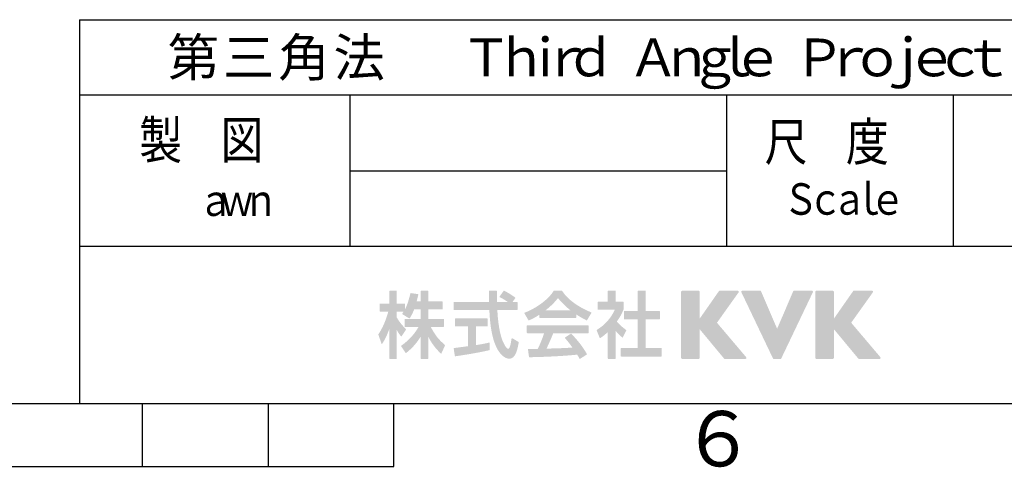
# Model space of a CAD drawing. Extents: x -1050 to 1050, y -742 to 742.
# Drawn here: x 101 to 493, y -718 to -540 of the extents above; entities that cross this region are included whole.
import ezdxf

# ---------------------------------------------------------------- set-up
doc = ezdxf.new("R2010")
doc.units = 0
doc.header["$LTSCALE"] = 25
doc.layers.get('0').update_dxf_attribs({"linetype": 'CONTINUOUS'})
doc.layers.get('DEFPOINTS').update_dxf_attribs({"linetype": 'CONTINUOUS'})
doc.styles.add('BIGFONT', font='ROMANS.shx', dxfattribs={"width": 0.833, "bigfont": 'bigfont.shx'})

# ---------------------------------------------------------------- blocks, each defined once
blk = doc.blocks.new('株式会社ＫＶＫ')
h = blk.add_hatch(color=256)
h.dxf.hatch_style = 2
edge = h.paths.add_edge_path()
edge.add_spline(control_points=[(19.906, -2.712), (19.847, -2.712), (18.284, -2.712), (18.26, -2.712), (18.237, -2.712), (18.216, -2.701), (18.201, -2.684), (18.186, -2.667), (16.389, -0.506), (16.253, -0.345), (16.253, -1.514), (16.253, -2.618), (16.253, -2.633), (16.253, -2.676), (16.218, -2.712), (16.175, -2.712), (16.138, -2.712), (14.897, -2.712), (14.862, -2.712), (14.819, -2.712), (14.784, -2.676), (14.784, -2.633), (14.784, -2.591), (14.784, 2.591), (14.784, 2.634), (14.784, 2.676), (14.819, 2.712), (14.862, 2.712), (14.897, 2.712), (16.138, 2.712), (16.175, 2.712), (16.218, 2.712), (16.253, 2.676), (16.253, 2.634), (16.253, 2.622), (16.253, 1.615), (16.253, 0.485), (16.373, 0.657), (17.773, 2.658), (17.787, 2.678), (17.802, 2.699), (17.825, 2.712), (17.851, 2.712), (17.877, 2.712), (19.23, 2.712), (19.295, 2.712), (19.36, 2.712), (19.394, 2.639), (19.36, 2.589), (19.325, 2.539), (17.632, 0.167), (17.632, 0.167), (17.632, 0.167), (19.909, -2.516), (19.961, -2.578), (20.012, -2.64), (19.967, -2.712), (19.906, -2.712)], knot_values=[0, 0, 0, 0, 1, 1, 1, 2, 2, 2, 3, 3, 3, 4, 4, 4, 5, 5, 5, 6, 6, 6, 7, 7, 7, 8, 8, 8, 9, 9, 9, 10, 10, 10, 11, 11, 11, 12, 12, 12, 13, 13, 13, 14, 14, 14, 15, 15, 15, 16, 16, 16, 17, 17, 17, 18, 18, 18, 19, 19, 19, 19], degree=3, periodic=0)
edge = h.paths.add_edge_path()
edge.add_spline(control_points=[(14.518, 2.712), (14.45, 2.712), (13.119, 2.712), (13.089, 2.712), (13.059, 2.712), (13.029, 2.693), (13.018, 2.665), (13.007, 2.64), (11.988, 0.249), (11.741, -0.305), (11.493, 0.249), (10.475, 2.64), (10.464, 2.665), (10.452, 2.693), (10.423, 2.712), (10.392, 2.712), (10.362, 2.712), (9.031, 2.712), (8.964, 2.712), (8.899, 2.712), (8.873, 2.642), (8.893, 2.6), (8.913, 2.558), (11.394, -2.638), (11.409, -2.667), (11.424, -2.696), (11.449, -2.712), (11.479, -2.712), (11.509, -2.712), (11.973, -2.712), (12.002, -2.712), (12.032, -2.712), (12.058, -2.696), (12.072, -2.667), (12.087, -2.638), (14.568, 2.558), (14.588, 2.6), (14.608, 2.642), (14.582, 2.712), (14.518, 2.712)], knot_values=[0, 0, 0, 0, 1, 1, 1, 2, 2, 2, 3, 3, 3, 4, 4, 4, 5, 5, 5, 6, 6, 6, 7, 7, 7, 8, 8, 8, 9, 9, 9, 10, 10, 10, 11, 11, 11, 12, 12, 12, 13, 13, 13, 13], degree=3, periodic=0)
edge = h.paths.add_edge_path()
edge.add_spline(control_points=[(9.284, -2.578), (9.232, -2.516), (6.955, 0.167), (6.955, 0.167), (6.955, 0.167), (8.647, 2.539), (8.682, 2.589), (8.717, 2.639), (8.683, 2.712), (8.618, 2.712), (8.553, 2.712), (7.199, 2.712), (7.174, 2.712), (7.148, 2.712), (7.124, 2.699), (7.11, 2.678), (7.096, 2.658), (5.696, 0.657), (5.576, 0.485), (5.576, 1.615), (5.576, 2.622), (5.576, 2.634), (5.576, 2.676), (5.541, 2.712), (5.498, 2.712), (5.461, 2.712), (4.219, 2.712), (4.185, 2.712), (4.143, 2.712), (4.107, 2.676), (4.107, 2.634), (4.107, 2.591), (4.107, -2.591), (4.107, -2.633), (4.107, -2.676), (4.143, -2.712), (4.185, -2.712), (4.219, -2.712), (5.461, -2.712), (5.498, -2.712), (5.541, -2.712), (5.576, -2.676), (5.576, -2.633), (5.576, -2.618), (5.576, -1.514), (5.576, -0.345), (5.712, -0.506), (7.509, -2.667), (7.523, -2.684), (7.538, -2.701), (7.56, -2.712), (7.583, -2.712), (7.607, -2.712), (9.17, -2.712), (9.228, -2.712), (9.289, -2.712), (9.335, -2.64), (9.284, -2.578)], knot_values=[0, 0, 0, 0, 1, 1, 1, 2, 2, 2, 3, 3, 3, 4, 4, 4, 5, 5, 5, 6, 6, 6, 7, 7, 7, 8, 8, 8, 9, 9, 9, 10, 10, 10, 11, 11, 11, 12, 12, 12, 13, 13, 13, 14, 14, 14, 15, 15, 15, 16, 16, 16, 17, 17, 17, 18, 18, 18, 19, 19, 19, 19], degree=3, periodic=0)
edge = h.paths.add_edge_path()
edge.add_spline(control_points=[(-16.041, -2.711), (-16.041, -2.711), (-16.573, -2.711), (-16.573, -2.711), (-16.593, -2.711), (-16.61, -2.695), (-16.61, -2.675), (-16.61, -2.675), (-16.61, -0.93), (-16.61, -0.93), (-16.927, -1.448), (-17.269, -1.833), (-17.764, -2.234), (-17.772, -2.24), (-17.782, -2.243), (-17.792, -2.242), (-17.802, -2.24), (-17.812, -2.234), (-17.817, -2.226), (-17.817, -2.226), (-18.167, -1.706), (-18.167, -1.706), (-18.178, -1.689), (-18.174, -1.667), (-18.157, -1.655), (-17.776, -1.386), (-17.223, -0.941), (-16.786, -0.172), (-16.786, -0.172), (-17.852, -0.172), (-17.852, -0.172), (-17.872, -0.172), (-17.889, -0.156), (-17.889, -0.136), (-17.889, -0.136), (-17.889, 0.43), (-17.889, 0.43), (-17.889, 0.45), (-17.872, 0.467), (-17.852, 0.467), (-17.852, 0.467), (-16.61, 0.467), (-16.61, 0.467), (-16.61, 0.467), (-16.61, 1.224), (-16.61, 1.224), (-16.61, 1.224), (-17.133, 1.224), (-17.133, 1.224), (-17.261, 0.883), (-17.422, 0.622), (-17.482, 0.529), (-17.493, 0.512), (-17.515, 0.507), (-17.532, 0.517), (-17.532, 0.517), (-18.069, 0.845), (-18.069, 0.845), (-18.078, 0.851), (-18.084, 0.859), (-18.086, 0.87), (-18.088, 0.88), (-18.086, 0.891), (-18.079, 0.899), (-18.044, 0.946), (-18.004, 0.999), (-17.967, 1.055), (-17.967, 1.055), (-18.518, 1.055), (-18.518, 1.055), (-18.518, 1.055), (-18.518, 0.592), (-18.518, 0.592), (-18.342, 0.262), (-18.052, -0.068), (-17.792, -0.348), (-17.781, -0.361), (-17.779, -0.379), (-17.788, -0.393), (-17.788, -0.393), (-18.127, -0.903), (-18.127, -0.903), (-18.133, -0.912), (-18.144, -0.918), (-18.156, -0.919), (-18.167, -0.919), (-18.179, -0.914), (-18.186, -0.905), (-18.323, -0.737), (-18.415, -0.591), (-18.518, -0.398), (-18.518, -0.398), (-18.518, -2.675), (-18.518, -2.675), (-18.518, -2.695), (-18.535, -2.711), (-18.555, -2.711), (-18.555, -2.711), (-19.065, -2.711), (-19.065, -2.711), (-19.086, -2.711), (-19.102, -2.695), (-19.102, -2.675), (-19.102, -2.675), (-19.102, -0.294), (-19.102, -0.294), (-19.243, -0.722), (-19.436, -1.134), (-19.668, -1.496), (-19.676, -1.507), (-19.69, -1.514), (-19.704, -1.512), (-19.718, -1.511), (-19.73, -1.501), (-19.734, -1.488), (-19.734, -1.488), (-19.981, -0.775), (-19.981, -0.775), (-19.985, -0.764), (-19.983, -0.752), (-19.976, -0.742), (-19.644, -0.268), (-19.379, 0.363), (-19.189, 1.055), (-19.189, 1.055), (-19.839, 1.055), (-19.839, 1.055), (-19.859, 1.055), (-19.876, 1.071), (-19.876, 1.092), (-19.876, 1.092), (-19.876, 1.651), (-19.876, 1.651), (-19.876, 1.672), (-19.859, 1.688), (-19.839, 1.688), (-19.839, 1.688), (-19.102, 1.688), (-19.102, 1.688), (-19.102, 1.688), (-19.102, 2.675), (-19.102, 2.675), (-19.102, 2.695), (-19.086, 2.711), (-19.065, 2.711), (-19.065, 2.711), (-18.555, 2.711), (-18.555, 2.711), (-18.535, 2.711), (-18.518, 2.695), (-18.518, 2.675), (-18.518, 2.675), (-18.518, 1.688), (-18.518, 1.688), (-18.518, 1.688), (-17.9, 1.688), (-17.9, 1.688), (-17.879, 1.688), (-17.863, 1.672), (-17.863, 1.651), (-17.863, 1.651), (-17.863, 1.236), (-17.863, 1.236), (-17.651, 1.629), (-17.54, 2.057), (-17.436, 2.497), (-17.431, 2.515), (-17.414, 2.527), (-17.395, 2.524), (-17.395, 2.524), (-16.836, 2.44), (-16.836, 2.44), (-16.826, 2.438), (-16.817, 2.433), (-16.811, 2.425), (-16.805, 2.416), (-16.803, 2.406), (-16.805, 2.396), (-16.829, 2.278), (-16.868, 2.098), (-16.937, 1.858), (-16.937, 1.858), (-16.61, 1.858), (-16.61, 1.858), (-16.61, 1.858), (-16.61, 2.675), (-16.61, 2.675), (-16.61, 2.695), (-16.593, 2.711), (-16.573, 2.711), (-16.573, 2.711), (-16.041, 2.711), (-16.041, 2.711), (-16.021, 2.711), (-16.004, 2.695), (-16.004, 2.675), (-16.004, 2.675), (-16.004, 1.858), (-16.004, 1.858), (-16.004, 1.858), (-14.907, 1.858), (-14.907, 1.858), (-14.887, 1.858), (-14.871, 1.841), (-14.871, 1.821), (-14.871, 1.821), (-14.871, 1.261), (-14.871, 1.261), (-14.871, 1.241), (-14.887, 1.224), (-14.907, 1.224), (-14.907, 1.224), (-16.004, 1.224), (-16.004, 1.224), (-16.004, 1.224), (-16.004, 0.467), (-16.004, 0.467), (-16.004, 0.467), (-14.8, 0.467), (-14.8, 0.467), (-14.78, 0.467), (-14.763, 0.45), (-14.763, 0.43), (-14.763, 0.43), (-14.763, -0.136), (-14.763, -0.136), (-14.763, -0.156), (-14.78, -0.172), (-14.8, -0.172), (-14.8, -0.172), (-15.808, -0.172), (-15.808, -0.172), (-15.429, -0.89), (-15.143, -1.207), (-14.69, -1.595), (-14.678, -1.606), (-14.674, -1.623), (-14.68, -1.638), (-14.68, -1.638), (-14.96, -2.26), (-14.96, -2.26), (-14.965, -2.271), (-14.975, -2.279), (-14.986, -2.281), (-14.998, -2.283), (-15.01, -2.28), (-15.019, -2.271), (-15.019, -2.271), (-15.029, -2.262), (-15.029, -2.262), (-15.226, -2.072), (-15.668, -1.643), (-16.004, -0.949), (-16.004, -0.949), (-16.004, -2.675), (-16.004, -2.675), (-16.004, -2.695), (-16.021, -2.711), (-16.041, -2.711)], knot_values=[0, 0, 0, 0, 1, 1, 1, 2, 2, 2, 3, 3, 3, 4, 4, 4, 5, 5, 5, 6, 6, 6, 7, 7, 7, 8, 8, 8, 9, 9, 9, 10, 10, 10, 11, 11, 11, 12, 12, 12, 13, 13, 13, 14, 14, 14, 15, 15, 15, 16, 16, 16, 17, 17, 17, 18, 18, 18, 19, 19, 19, 20, 20, 20, 21, 21, 21, 22, 22, 22, 23, 23, 23, 24, 24, 24, 25, 25, 25, 26, 26, 26, 27, 27, 27, 28, 28, 28, 29, 29, 29, 30, 30, 30, 31, 31, 31, 32, 32, 32, 33, 33, 33, 34, 34, 34, 35, 35, 35, 36, 36, 36, 37, 37, 37, 38, 38, 38, 39, 39, 39, 40, 40, 40, 41, 41, 41, 42, 42, 42, 43, 43, 43, 44, 44, 44, 45, 45, 45, 46, 46, 46, 47, 47, 47, 48, 48, 48, 49, 49, 49, 50, 50, 50, 51, 51, 51, 52, 52, 52, 53, 53, 53, 54, 54, 54, 55, 55, 55, 56, 56, 56, 57, 57, 57, 58, 58, 58, 59, 59, 59, 60, 60, 60, 61, 61, 61, 62, 62, 62, 63, 63, 63, 64, 64, 64, 65, 65, 65, 66, 66, 66, 67, 67, 67, 68, 68, 68, 69, 69, 69, 70, 70, 70, 71, 71, 71, 72, 72, 72, 73, 73, 73, 74, 74, 74, 75, 75, 75, 76, 76, 76, 77, 77, 77, 78, 78, 78, 79, 79, 79, 80, 80, 80, 81, 81, 81, 82, 82, 82, 83, 83, 83, 84, 84, 84, 85, 85, 85, 86, 86, 86, 86], degree=3, periodic=0)
edge = h.paths.add_edge_path()
edge.add_spline(control_points=[(-8.834, -1.359), (-8.834, -1.359), (-9.328, -1.065), (-9.328, -1.065), (-9.339, -1.059), (-9.352, -1.059), (-9.363, -1.064), (-9.375, -1.069), (-9.382, -1.08), (-9.384, -1.092), (-9.477, -1.85), (-9.61, -1.908), (-9.648, -1.908), (-9.704, -1.908), (-9.859, -1.845), (-10.1, -1.262), (-10.103, -1.253), (-10.106, -1.246), (-10.108, -1.242), (-10.19, -1.031), (-10.437, -0.361), (-10.517, 1.174), (-10.517, 1.174), (-8.944, 1.174), (-8.944, 1.174), (-8.924, 1.174), (-8.907, 1.19), (-8.907, 1.21), (-8.907, 1.21), (-8.907, 1.776), (-8.907, 1.776), (-8.907, 1.796), (-8.924, 1.813), (-8.944, 1.813), (-8.944, 1.813), (-9.313, 1.813), (-9.313, 1.813), (-9.313, 1.813), (-9.089, 2.116), (-9.089, 2.116), (-9.077, 2.132), (-9.08, 2.155), (-9.096, 2.167), (-9.344, 2.357), (-9.678, 2.565), (-9.967, 2.708), (-9.983, 2.716), (-10.002, 2.711), (-10.013, 2.697), (-10.013, 2.697), (-10.335, 2.256), (-10.335, 2.256), (-10.341, 2.247), (-10.344, 2.236), (-10.341, 2.226), (-10.339, 2.215), (-10.332, 2.206), (-10.322, 2.201), (-10.057, 2.062), (-9.867, 1.947), (-9.682, 1.813), (-9.682, 1.813), (-10.542, 1.813), (-10.542, 1.813), (-10.548, 1.974), (-10.547, 2.177), (-10.547, 2.409), (-10.546, 2.495), (-10.546, 2.584), (-10.546, 2.675), (-10.546, 2.695), (-10.562, 2.712), (-10.583, 2.712), (-10.583, 2.712), (-11.152, 2.712), (-11.152, 2.712), (-11.162, 2.712), (-11.172, 2.708), (-11.179, 2.7), (-11.186, 2.693), (-11.189, 2.683), (-11.189, 2.673), (-11.184, 2.544), (-11.17, 1.994), (-11.168, 1.813), (-11.168, 1.813), (-13.951, 1.813), (-13.951, 1.813), (-13.971, 1.813), (-13.988, 1.796), (-13.988, 1.776), (-13.988, 1.776), (-13.988, 1.21), (-13.988, 1.21), (-13.988, 1.19), (-13.971, 1.174), (-13.951, 1.174), (-13.951, 1.174), (-11.15, 1.174), (-11.15, 1.174), (-11.119, 0.39), (-11.034, -0.325), (-10.898, -0.884), (-10.782, -1.361), (-10.628, -1.753), (-10.439, -2.052), (-10.063, -2.648), (-9.669, -2.695), (-9.557, -2.695), (-9.331, -2.695), (-9.15, -2.529), (-9.017, -2.201), (-8.909, -1.934), (-8.853, -1.611), (-8.817, -1.397), (-8.814, -1.382), (-8.821, -1.367), (-8.834, -1.359)], knot_values=[0, 0, 0, 0, 1, 1, 1, 2, 2, 2, 3, 3, 3, 4, 4, 4, 5, 5, 5, 6, 6, 6, 7, 7, 7, 8, 8, 8, 9, 9, 9, 10, 10, 10, 11, 11, 11, 12, 12, 12, 13, 13, 13, 14, 14, 14, 15, 15, 15, 16, 16, 16, 17, 17, 17, 18, 18, 18, 19, 19, 19, 20, 20, 20, 21, 21, 21, 22, 22, 22, 23, 23, 23, 24, 24, 24, 25, 25, 25, 26, 26, 26, 27, 27, 27, 28, 28, 28, 29, 29, 29, 30, 30, 30, 31, 31, 31, 32, 32, 32, 33, 33, 33, 34, 34, 34, 35, 35, 35, 36, 36, 36, 37, 37, 37, 38, 38, 38, 39, 39, 39, 39], degree=3, periodic=0)
edge = h.paths.add_edge_path()
edge.add_spline(control_points=[(-13.86, -2.496), (-13.878, -2.496), (-13.893, -2.483), (-13.896, -2.465), (-13.896, -2.465), (-13.988, -1.889), (-13.988, -1.889), (-13.989, -1.879), (-13.987, -1.869), (-13.981, -1.861), (-13.975, -1.853), (-13.966, -1.848), (-13.956, -1.846), (-13.789, -1.824), (-13.473, -1.782), (-13.22, -1.748), (-13.061, -1.727), (-12.92, -1.708), (-12.849, -1.698), (-12.849, -1.698), (-12.849, -0.127), (-12.849, -0.127), (-12.849, -0.127), (-13.86, -0.127), (-13.86, -0.127), (-13.88, -0.127), (-13.897, -0.111), (-13.897, -0.091), (-13.897, -0.091), (-13.897, 0.469), (-13.897, 0.469), (-13.897, 0.49), (-13.88, 0.506), (-13.86, 0.506), (-13.86, 0.506), (-11.323, 0.506), (-11.323, 0.506), (-11.303, 0.506), (-11.287, 0.49), (-11.287, 0.469), (-11.287, 0.469), (-11.287, -0.091), (-11.287, -0.091), (-11.287, -0.111), (-11.303, -0.127), (-11.323, -0.127), (-11.323, -0.127), (-12.222, -0.127), (-12.222, -0.127), (-12.222, -0.127), (-12.222, -1.614), (-12.222, -1.614), (-11.663, -1.526), (-11.4, -1.463), (-11.165, -1.412), (-11.154, -1.409), (-11.143, -1.412), (-11.134, -1.419), (-11.125, -1.426), (-11.12, -1.436), (-11.12, -1.447), (-11.12, -1.447), (-11.12, -1.979), (-11.12, -1.979), (-11.12, -1.996), (-11.132, -2.011), (-11.149, -2.015), (-12.045, -2.223), (-13.252, -2.416), (-13.855, -2.496), (-13.857, -2.496), (-13.858, -2.496), (-13.86, -2.496)], knot_values=[0, 0, 0, 0, 1, 1, 1, 2, 2, 2, 3, 3, 3, 4, 4, 4, 5, 5, 5, 6, 6, 6, 7, 7, 7, 8, 8, 8, 9, 9, 9, 10, 10, 10, 11, 11, 11, 12, 12, 12, 13, 13, 13, 14, 14, 14, 15, 15, 15, 16, 16, 16, 17, 17, 17, 18, 18, 18, 19, 19, 19, 20, 20, 20, 21, 21, 21, 22, 22, 22, 23, 23, 23, 24, 24, 24, 24], degree=3, periodic=0)
edge = h.paths.add_edge_path()
edge.add_spline(control_points=[(-3.947, -2.706), (-3.95, -2.706), (-3.954, -2.705), (-3.956, -2.704), (-3.967, -2.702), (-3.975, -2.695), (-3.98, -2.686), (-3.98, -2.686), (-3.98, -2.686), (-3.98, -2.686), (-4.042, -2.567), (-4.053, -2.545), (-4.166, -2.369), (-5.151, -2.474), (-6.428, -2.543), (-7.96, -2.576), (-7.979, -2.576), (-7.995, -2.562), (-7.998, -2.544), (-7.998, -2.544), (-8.078, -1.956), (-8.078, -1.956), (-8.08, -1.945), (-8.077, -1.935), (-8.069, -1.927), (-8.062, -1.919), (-8.052, -1.914), (-8.042, -1.914), (-7.587, -1.914), (-7.385, -1.912), (-7.297, -1.909), (-7.152, -1.618), (-6.914, -1.065), (-6.801, -0.664), (-6.801, -0.664), (-8.133, -0.664), (-8.133, -0.664), (-8.153, -0.664), (-8.17, -0.648), (-8.17, -0.627), (-8.17, -0.627), (-8.17, -0.079), (-8.17, -0.079), (-8.17, -0.059), (-8.153, -0.042), (-8.133, -0.042), (-8.133, -0.042), (-3.293, -0.042), (-3.293, -0.042), (-3.272, -0.042), (-3.256, -0.059), (-3.256, -0.079), (-3.256, -0.079), (-3.256, -0.627), (-3.256, -0.627), (-3.256, -0.648), (-3.272, -0.664), (-3.293, -0.664), (-3.293, -0.664), (-6.067, -0.664), (-6.067, -0.664), (-6.249, -1.121), (-6.444, -1.562), (-6.606, -1.89), (-5.67, -1.869), (-5.527, -1.862), (-4.544, -1.81), (-4.544, -1.81), (-4.546, -1.807), (-4.546, -1.807), (-4.783, -1.476), (-4.913, -1.294), (-5.135, -1.06), (-5.143, -1.052), (-5.146, -1.041), (-5.145, -1.03), (-5.144, -1.02), (-5.138, -1.01), (-5.128, -1.004), (-5.128, -1.004), (-4.672, -0.71), (-4.672, -0.71), (-4.657, -0.7), (-4.638, -0.702), (-4.626, -0.715), (-4.397, -0.948), (-3.837, -1.535), (-3.394, -2.311), (-3.385, -2.328), (-3.39, -2.35), (-3.406, -2.36), (-3.406, -2.36), (-3.927, -2.7), (-3.927, -2.7), (-3.933, -2.704), (-3.94, -2.706), (-3.947, -2.706)], knot_values=[0, 0, 0, 0, 1, 1, 1, 2, 2, 2, 3, 3, 3, 4, 4, 4, 5, 5, 5, 6, 6, 6, 7, 7, 7, 8, 8, 8, 9, 9, 9, 10, 10, 10, 11, 11, 11, 12, 12, 12, 13, 13, 13, 14, 14, 14, 15, 15, 15, 16, 16, 16, 17, 17, 17, 18, 18, 18, 19, 19, 19, 20, 20, 20, 21, 21, 21, 22, 22, 22, 23, 23, 23, 24, 24, 24, 25, 25, 25, 26, 26, 26, 27, 27, 27, 28, 28, 28, 29, 29, 29, 30, 30, 30, 31, 31, 31, 32, 32, 32, 32], degree=3, periodic=0)
edge = h.paths.add_edge_path()
edge.add_spline(control_points=[(-8.015, 0.353), (-8.027, 0.353), (-8.04, 0.36), (-8.047, 0.372), (-8.047, 0.372), (-8.363, 0.915), (-8.363, 0.915), (-8.369, 0.924), (-8.37, 0.936), (-8.366, 0.946), (-8.363, 0.956), (-8.355, 0.964), (-8.344, 0.968), (-7.912, 1.126), (-7.448, 1.379), (-7.038, 1.679), (-6.597, 2.001), (-6.251, 2.352), (-6.037, 2.694), (-6.03, 2.705), (-6.018, 2.712), (-6.006, 2.712), (-6.006, 2.712), (-5.388, 2.712), (-5.388, 2.712), (-5.375, 2.712), (-5.363, 2.705), (-5.356, 2.694), (-4.97, 2.059), (-4.109, 1.422), (-3.053, 0.99), (-3.043, 0.986), (-3.035, 0.977), (-3.032, 0.967), (-3.029, 0.957), (-3.03, 0.946), (-3.036, 0.937), (-3.036, 0.937), (-3.38, 0.371), (-3.38, 0.371), (-3.39, 0.355), (-3.411, 0.349), (-3.428, 0.358), (-3.642, 0.471), (-3.931, 0.622), (-4.239, 0.825), (-4.239, 0.825), (-4.239, 0.571), (-4.239, 0.571), (-4.239, 0.551), (-4.256, 0.535), (-4.276, 0.535), (-4.276, 0.535), (-7.128, 0.535), (-7.128, 0.535), (-7.149, 0.535), (-7.165, 0.551), (-7.165, 0.571), (-7.165, 0.571), (-7.165, 0.808), (-7.165, 0.808), (-7.529, 0.571), (-7.759, 0.463), (-8, 0.356), (-8.005, 0.355), (-8.01, 0.353), (-8.015, 0.353)], knot_values=[0, 0, 0, 0, 1, 1, 1, 2, 2, 2, 3, 3, 3, 4, 4, 4, 5, 5, 5, 6, 6, 6, 7, 7, 7, 8, 8, 8, 9, 9, 9, 10, 10, 10, 11, 11, 11, 12, 12, 12, 13, 13, 13, 14, 14, 14, 15, 15, 15, 16, 16, 16, 17, 17, 17, 18, 18, 18, 19, 19, 19, 20, 20, 20, 21, 21, 21, 22, 22, 22, 22], degree=3, periodic=0)
edge = h.paths.add_edge_path()
edge.add_spline(control_points=[(-6.693, 1.145), (-6.693, 1.145), (-4.686, 1.145), (-4.686, 1.145), (-5.186, 1.532), (-5.551, 1.957), (-5.693, 2.125), (-5.903, 1.862), (-6.175, 1.549), (-6.693, 1.145)], knot_values=[0, 0, 0, 0, 1, 1, 1, 2, 2, 2, 3, 3, 3, 3], degree=3, periodic=0)
edge = h.paths.add_edge_path()
edge.add_spline(control_points=[(-1.139, -2.706), (-1.139, -2.706), (-1.692, -2.706), (-1.692, -2.706), (-1.712, -2.706), (-1.729, -2.689), (-1.729, -2.669), (-1.729, -2.669), (-1.729, -0.573), (-1.729, -0.573), (-2.007, -0.84), (-2.162, -0.94), (-2.312, -1.037), (-2.312, -1.037), (-2.322, -1.043), (-2.322, -1.043), (-2.331, -1.049), (-2.343, -1.051), (-2.353, -1.047), (-2.363, -1.044), (-2.372, -1.036), (-2.376, -1.026), (-2.376, -1.026), (-2.612, -0.449), (-2.612, -0.449), (-2.619, -0.433), (-2.613, -0.414), (-2.598, -0.404), (-1.947, -0.003), (-1.431, 0.594), (-1.172, 1.202), (-1.172, 1.202), (-2.503, 1.202), (-2.503, 1.202), (-2.523, 1.202), (-2.54, 1.218), (-2.54, 1.238), (-2.54, 1.238), (-2.54, 1.793), (-2.54, 1.793), (-2.54, 1.813), (-2.523, 1.83), (-2.503, 1.83), (-2.503, 1.83), (-1.729, 1.83), (-1.729, 1.83), (-1.729, 1.83), (-1.729, 2.675), (-1.729, 2.675), (-1.729, 2.695), (-1.712, 2.712), (-1.692, 2.712), (-1.692, 2.712), (-1.139, 2.712), (-1.139, 2.712), (-1.118, 2.712), (-1.102, 2.695), (-1.102, 2.675), (-1.102, 2.675), (-1.102, 1.83), (-1.102, 1.83), (-1.102, 1.83), (-0.51, 1.83), (-0.51, 1.83), (-0.49, 1.83), (-0.473, 1.813), (-0.473, 1.793), (-0.473, 1.793), (-0.473, 1.238), (-0.473, 1.238), (-0.473, 1.233), (-0.474, 1.229), (-0.476, 1.224), (-0.558, 1.032), (-0.68, 0.721), (-1.006, 0.262), (-0.756, -0.035), (-0.632, -0.131), (-0.313, -0.379), (-0.313, -0.379), (-0.278, -0.406), (-0.278, -0.406), (-0.264, -0.417), (-0.26, -0.436), (-0.267, -0.451), (-0.267, -0.451), (-0.525, -0.989), (-0.525, -0.989), (-0.53, -0.999), (-0.54, -1.006), (-0.551, -1.009), (-0.562, -1.011), (-0.573, -1.008), (-0.582, -1.001), (-0.797, -0.818), (-0.937, -0.678), (-1.102, -0.482), (-1.102, -0.482), (-1.102, -2.669), (-1.102, -2.669), (-1.102, -2.689), (-1.118, -2.706), (-1.139, -2.706)], knot_values=[0, 0, 0, 0, 1, 1, 1, 2, 2, 2, 3, 3, 3, 4, 4, 4, 5, 5, 5, 6, 6, 6, 7, 7, 7, 8, 8, 8, 9, 9, 9, 10, 10, 10, 11, 11, 11, 12, 12, 12, 13, 13, 13, 14, 14, 14, 15, 15, 15, 16, 16, 16, 17, 17, 17, 18, 18, 18, 19, 19, 19, 20, 20, 20, 21, 21, 21, 22, 22, 22, 23, 23, 23, 24, 24, 24, 25, 25, 25, 26, 26, 26, 27, 27, 27, 28, 28, 28, 29, 29, 29, 30, 30, 30, 31, 31, 31, 32, 32, 32, 33, 33, 33, 34, 34, 34, 34], degree=3, periodic=0)
edge = h.paths.add_edge_path()
edge.add_spline(control_points=[(2.53, -2.519), (2.53, -2.519), (-0.66, -2.519), (-0.66, -2.519), (-0.681, -2.519), (-0.697, -2.503), (-0.697, -2.482), (-0.697, -2.482), (-0.697, -1.877), (-0.697, -1.877), (-0.697, -1.857), (-0.681, -1.84), (-0.66, -1.84), (-0.66, -1.84), (0.656, -1.84), (0.656, -1.84), (0.656, -1.84), (0.656, 0.433), (0.656, 0.433), (0.656, 0.433), (-0.398, 0.433), (-0.398, 0.433), (-0.419, 0.433), (-0.435, 0.449), (-0.435, 0.469), (-0.435, 0.469), (-0.435, 1.075), (-0.435, 1.075), (-0.435, 1.095), (-0.419, 1.111), (-0.398, 1.111), (-0.398, 1.111), (0.656, 1.111), (0.656, 1.111), (0.656, 1.111), (0.656, 2.675), (0.656, 2.675), (0.656, 2.695), (0.673, 2.712), (0.693, 2.712), (0.693, 2.712), (1.257, 2.712), (1.257, 2.712), (1.277, 2.712), (1.294, 2.695), (1.294, 2.675), (1.294, 2.675), (1.294, 1.111), (1.294, 1.111), (1.294, 1.111), (2.375, 1.111), (2.375, 1.111), (2.396, 1.111), (2.412, 1.095), (2.412, 1.075), (2.412, 1.075), (2.412, 0.469), (2.412, 0.469), (2.412, 0.449), (2.396, 0.433), (2.375, 0.433), (2.375, 0.433), (1.294, 0.433), (1.294, 0.433), (1.294, 0.433), (1.294, -1.84), (1.294, -1.84), (1.294, -1.84), (2.53, -1.84), (2.53, -1.84), (2.551, -1.84), (2.567, -1.857), (2.567, -1.877), (2.567, -1.877), (2.567, -2.482), (2.567, -2.482), (2.567, -2.503), (2.551, -2.519), (2.53, -2.519)], knot_values=[0, 0, 0, 0, 1, 1, 1, 2, 2, 2, 3, 3, 3, 4, 4, 4, 5, 5, 5, 6, 6, 6, 7, 7, 7, 8, 8, 8, 9, 9, 9, 10, 10, 10, 11, 11, 11, 12, 12, 12, 13, 13, 13, 14, 14, 14, 15, 15, 15, 16, 16, 16, 17, 17, 17, 18, 18, 18, 19, 19, 19, 20, 20, 20, 21, 21, 21, 22, 22, 22, 23, 23, 23, 24, 24, 24, 25, 25, 25, 26, 26, 26, 26], degree=3, periodic=0)

msp = doc.modelspace()

# ---------------------------------------------------------------- linework, layer by layer
at = {"color": 2}
for p, q in [((125, -540), (1000, -540)), ((125, -540), (125, -692.5)), ((-925, -692.5), (1000, -692.5))]:
    msp.add_line(p, q, dxfattribs=at)
at = {"color": 3}
for p, q in [((1000, -570), (125, -570)), ((232.5, -570), (232.5, -630)), ((382.5, -630), (382.5, -570)), ((472.5, -570), (472.5, -630)), ((232.5, -600), (382.5, -600)), ((125, -630), (1000, -630)), ((150, -717.5), (150, -692.5)), ((200, -692.5), (200, -717.5)), ((250, -717.5), (250, -692.5)), ((-250, -717.5), (250, -717.5))]:
    msp.add_line(p, q, dxfattribs=at)
at = {"layer": 'DEFPOINTS'}
for p in [(240, -592.5), (240, -622.5)]:
    msp.add_point(p, dxfattribs=at)

# ---------------------------------------------------------------- block references
at = {"xscale": 5, "yscale": 5, "zscale": 5}
msp.add_blockref('株式会社ＫＶＫ', (343.75, -661.25), dxfattribs=at)

# ---------------------------------------------------------------- texts
at = {"color": 7, "linetype": 'Continuous', "style": 'BIGFONT'}
for s, height, p in [('第', 15, (160, -562.5)), ('三', 15, (182, -562.5)), ('角', 15, (204, -562.5)), ('法', 15, (226, -562.5)), ('Ｔ', 15, (276.5, -562.5)), ('ｈ', 15, (290.5, -562.5)), ('ｉ', 15, (300, -562.5)), ('ｄ', 15, (318, -562.5)), ('Ａ', 15, (343, -562.5)), ('ｌ', 15, (375.75, -562.5)), ('Ｐ', 15, (409, -562.5)), ('ｊ', 15, (443, -562.5)), ('ｔ', 15, (476, -562.5)), ('ｒ', 15, (308.75, -562.5)), ('ｎ', 15, (356.25, -562.5)), ('ｇ', 15, (367.5, -562.5)), ('ｅ', 15, (384.5, -562.5)), ('ｒ', 15, (421, -562.5)), ('ｏ', 15, (432, -562.5)), ('ｅ', 15, (453.75, -562.5)), ('ｃ', 15, (465, -562.5)), ('６', 22, (364, -717.5))]:
    msp.add_text(s, height=height, dxfattribs=at).set_placement(p)
at = {"color": 7, "linetype": 'Continuous', "style": 'BIGFONT', "width": 0.833}
for s, height, p in [('製    図', 15, (148.75, -595.2843884)), ('尺    度', 15, (397.5, -596)), ('Ｓ', 12.5, (404.75, -617.5)), ('ｌ', 12.5, (431.75, -617.5)), ('ａ', 12.5, (172, -618.00375155)), ('ｗ', 12.5, (180.5, -618.00375155)), ('ｎ', 12.5, (190, -618.00375155)), ('ｃ', 12.5, (414.5, -617.5)), ('ａ', 12.5, (424, -617.5)), ('ｅ', 12.5, (439.25, -617.5))]:
    msp.add_text(s, height=height, dxfattribs=at).set_placement(p)

doc.saveas('drawing.dxf')
